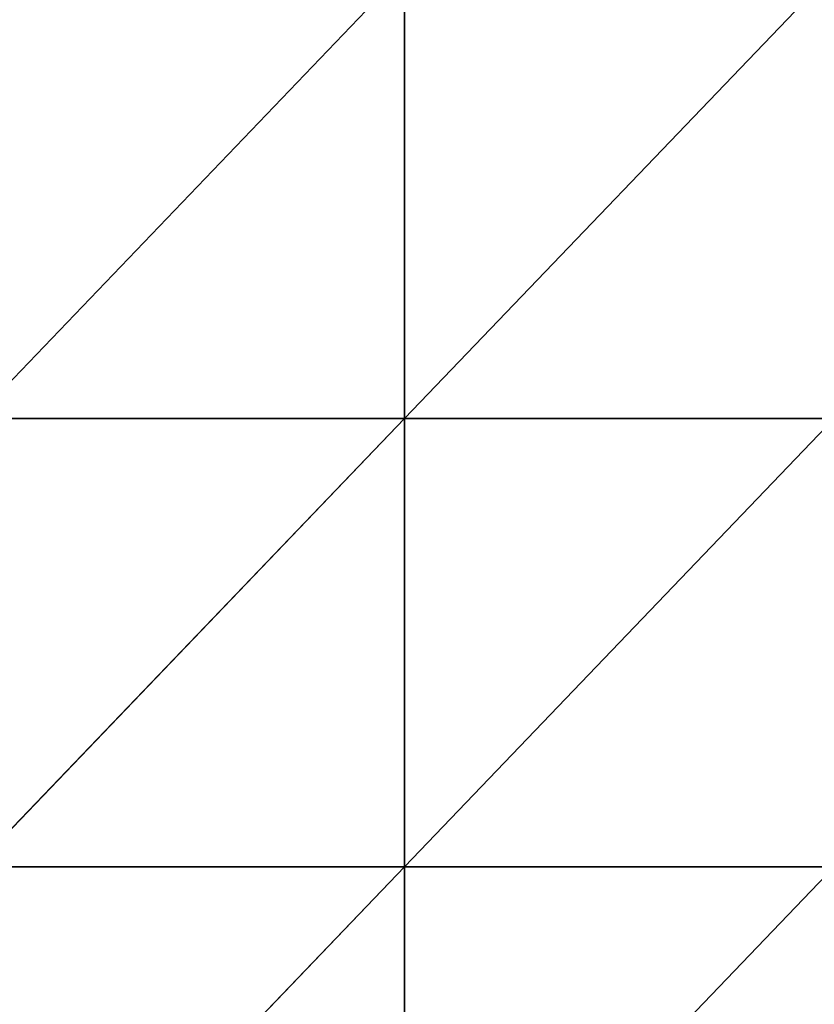
# Model space of a CAD drawing. Extents: x -229 to 129, y -116 to 182.
# Drawn here: x -149 to -124, y -29 to 2 of the extents above; entities that cross this region are included whole.
import ezdxf

# ---------------------------------------------------------------- set-up
doc = ezdxf.new("R2010")
doc.units = 0
doc.header["$MEASUREMENT"] = 0
doc.layers.get('0').update_dxf_attribs({"color": 13, "linetype": 'CONTINUOUS'})

# ---------------------------------------------------------------- blocks, each defined once
blk = doc.blocks.new('GRUPA_1')
at = {"color": 33}
for p, q in [((82.8, 57.6, 11.304), (82.8, 43.2, 11.304)), ((82.8, 43.2, 11.304), (69, 28.8, 6.81)), ((82.8, 43.2, 11.304), (69, 43.2, 11.304)), ((96.6, 43.2, 5.647), (82.8, 43.2, 11.304)), ((96.6, 43.2, 5.647), (82.8, 28.8, 5.912)), ((82.8, 43.2, 11.304), (82.8, 28.8, 5.912)), ((82.8, 28.8, 5.912), (69, 28.8, 6.81)), ((82.8, 28.8, 5.912), (69, 14.4, 4.542)), ((96.6, 28.8, 2.45), (82.8, 14.4, 2.419)), ((96.6, 28.8, 2.45), (82.8, 28.8, 5.912)), ((82.8, 28.8, 5.912), (82.8, 14.4, 2.419))]:
    blk.add_line(p, q, dxfattribs=at)
mesh = blk.add_polyface(dxfattribs=at)
corners = [(82.8, 57.6, 11.304), (69, 43.2, 11.304), (69, 57.6, 11.304), (82.8, 43.2, 11.304)]
mesh.append_faces([[corners[k] for k in face] for face in [(0, 1, 2), (1, 0, 3)]], dxfattribs={"vtx0": -1, "color": 33})
mesh = blk.add_polyface(dxfattribs=at)
corners = [(96.6, 57.6, 5.647), (82.8, 43.2, 11.304), (82.8, 57.6, 11.304), (96.6, 43.2, 5.647)]
mesh.append_faces([[corners[k] for k in face] for face in [(0, 1, 2), (1, 0, 3)]], dxfattribs={"vtx0": -1, "color": 33})
mesh = blk.add_polyface(dxfattribs=at)
corners = [(82.8, 28.8, 5.912), (69, 28.8, 6.81), (82.8, 43.2, 11.304)]
mesh.append_faces([[corners[k] for k in face] for face in [(0, 1, 2)]], dxfattribs={"color": 33})
mesh = blk.add_polyface(dxfattribs=at)
corners = [(82.8, 43.2, 11.304), (69, 28.8, 6.81), (69, 43.2, 11.304)]
mesh.append_faces([[corners[k] for k in face] for face in [(0, 1, 2)]], dxfattribs={"color": 33})
mesh = blk.add_polyface(dxfattribs=at)
corners = [(96.6, 43.2, 5.647), (82.8, 28.8, 5.912), (82.8, 43.2, 11.304)]
mesh.append_faces([[corners[k] for k in face] for face in [(0, 1, 2)]], dxfattribs={"color": 33})
mesh = blk.add_polyface(dxfattribs=at)
corners = [(96.6, 28.8, 2.45), (82.8, 28.8, 5.912), (96.6, 43.2, 5.647)]
mesh.append_faces([[corners[k] for k in face] for face in [(0, 1, 2)]], dxfattribs={"color": 33})
mesh = blk.add_polyface(dxfattribs=at)
corners = [(82.8, 28.8, 5.912), (69, 14.4, 4.542), (69, 28.8, 6.81)]
mesh.append_faces([[corners[k] for k in face] for face in [(0, 1, 2)]], dxfattribs={"color": 33})
mesh = blk.add_polyface(dxfattribs=at)
corners = [(82.8, 14.4, 2.419), (69, 14.4, 4.542), (82.8, 28.8, 5.912)]
mesh.append_faces([[corners[k] for k in face] for face in [(0, 1, 2)]], dxfattribs={"color": 33})
mesh = blk.add_polyface(dxfattribs=at)
corners = [(96.6, 14.4, 2.12), (82.8, 14.4, 2.419), (96.6, 28.8, 2.45)]
mesh.append_faces([[corners[k] for k in face] for face in [(0, 1, 2)]], dxfattribs={"color": 33})
mesh = blk.add_polyface(dxfattribs=at)
corners = [(96.6, 28.8, 2.45), (82.8, 14.4, 2.419), (82.8, 28.8, 5.912)]
mesh.append_faces([[corners[k] for k in face] for face in [(0, 1, 2)]], dxfattribs={"color": 33})

msp = doc.modelspace()

# ---------------------------------------------------------------- block references
at = {"color": 33}
msp.add_blockref('GRUPA_1', (-219.835, -53.658, 13.71), dxfattribs=at)

doc.saveas('drawing.dxf')
